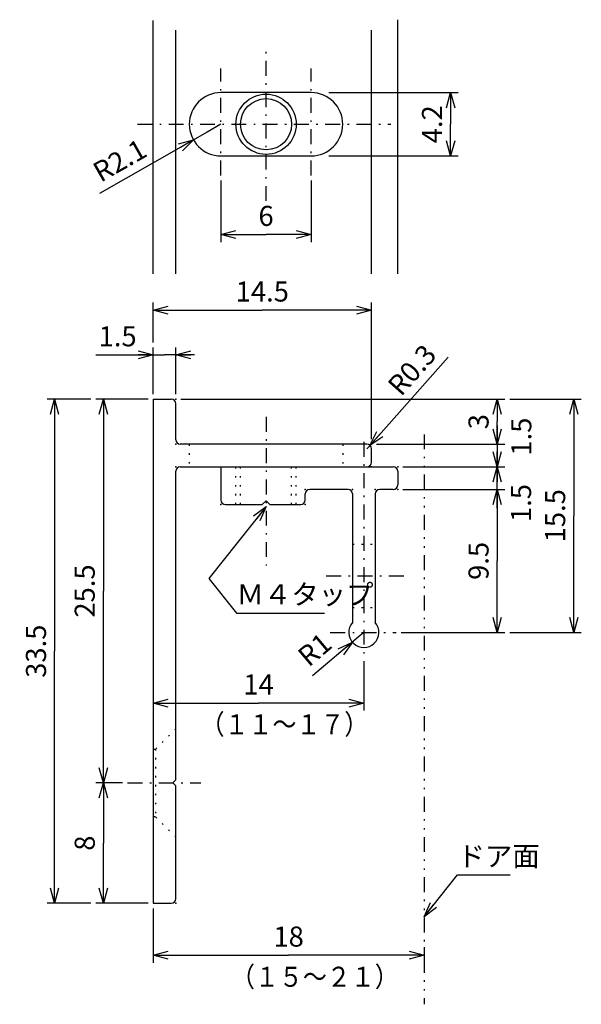
# Model space of a CAD drawing. Extents: x 18.1 to 55.4, y 25.1 to 90.5.
import ezdxf

# ---------------------------------------------------------------- set-up
doc = ezdxf.new("R2010")
doc.units = 0
doc.header["$LTSCALE"] = 1.98
for name, pattern in [('DASHDOT', [1, 0.5, -0.25, 0, -0.25]), ('DIVIDE', [1.25, 0.5, -0.25, 0, -0.25, 0, -0.25]), ('DOT', [0.25, 0, -0.25])]:
    doc.linetypes.add(name, pattern=pattern)
doc.layers.get('0').update_dxf_attribs({"linetype": 'CONTINUOUS'})
doc.layers.add('LEVEL001', color=7, linetype='CONTINUOUS')
doc.styles.add('GMM001', font='txt.shx', dxfattribs={"width": 0.875, "bigfont": 'bigfont.shx'})
doc.styles.get("Standard").update_dxf_attribs({"font": 'TXT', "bigfont": 'BIGFONT'})
doc.dimstyles.new('GMM001', dxfattribs={"dimtxt": 1.333333, "dimasz": 1, "dimexe": 0.5, "dimexo": 0.333333, "dimgap": 0.571429, "dimtad": 3, "dimdec": 6, "dimdsep": 46, "dimtxsty": 'GMM001', "dimblk1": 'OPEN30', "dimblk2": 'OPEN30', "dimsah": 1, "dimcen": 0.333333, "dimclrd": 3, "dimclre": 3, "dimclrt": 3, "dimaunit": 1, "dimadec": 0, "dimazin": 0, "dimtfac": 0.625, "dimtdec": 0, "dimtmove": 0, "dimatfit": 3, "dimfxl": 1, "dimtolj": 1, "dimtzin": 0, "dimarcsym": 0})
doc.dimstyles.new('GMM002', dxfattribs={"dimtxt": 1.333333, "dimasz": 1, "dimexe": 0.5, "dimexo": 0.333333, "dimgap": 0.571429, "dimtad": 3, "dimdec": 6, "dimdsep": 46, "dimtxsty": 'GMM001', "dimblk1": 'NONE', "dimblk2": 'OPEN30', "dimsah": 1, "dimcen": 0.333333, "dimclrd": 3, "dimclre": 3, "dimclrt": 3, "dimaunit": 1, "dimadec": 0, "dimazin": 0, "dimtfac": 0.625, "dimtdec": 0, "dimtmove": 0, "dimatfit": 3, "dimfxl": 1, "dimtolj": 1, "dimtzin": 0, "dimarcsym": 0})
doc.dimstyles.new('GMM003', dxfattribs={"dimtxt": 1.333333, "dimasz": 1, "dimexe": 0.5, "dimexo": 0.333333, "dimgap": 0.15993, "dimtad": 3, "dimdec": 6, "dimdsep": 46, "dimtxsty": 'GMM001', "dimblk1": 'OPEN30', "dimblk2": 'OPEN30', "dimsah": 1, "dimcen": 0.333333, "dimclrd": 3, "dimclre": 3, "dimclrt": 3, "dimaunit": 1, "dimadec": 0, "dimazin": 0, "dimtfac": 0.625, "dimtdec": 0, "dimtmove": 0, "dimatfit": 3, "dimfxl": 1, "dimtolj": 1, "dimtzin": 0, "dimarcsym": 0})
doc.dimstyles.new('GMM004', dxfattribs={"dimtxt": 1.333333, "dimasz": 1, "dimexe": 0.5, "dimexo": 0.333333, "dimgap": 0.197339, "dimtad": 3, "dimdec": 6, "dimdsep": 46, "dimtxsty": 'GMM001', "dimblk1": 'OPEN30', "dimblk2": 'OPEN30', "dimsah": 1, "dimcen": 0.333333, "dimclrd": 3, "dimclre": 3, "dimclrt": 3, "dimaunit": 1, "dimadec": 0, "dimazin": 0, "dimtfac": 0.625, "dimtdec": 0, "dimtmove": 0, "dimatfit": 3, "dimfxl": 1, "dimtolj": 1, "dimtzin": 0, "dimarcsym": 0})
doc.dimstyles.new('GMM005', dxfattribs={"dimtxt": 1.333333, "dimasz": 1, "dimexe": 0.5, "dimexo": 0.333333, "dimgap": 0.571429, "dimtad": 3, "dimdec": 6, "dimdsep": 46, "dimtxsty": 'GMM001', "dimblk1": 'OPEN30', "dimblk2": 'OPEN30', "dimsah": 1, "dimcen": 0.333333, "dimclrd": 3, "dimclre": 3, "dimclrt": 3, "dimaunit": 1, "dimadec": 0, "dimazin": 0, "dimtfac": 0.625, "dimtdec": 0, "dimtmove": 0, "dimatfit": 3, "dimfxl": 1, "dimtolj": 1, "dimtzin": 0, "dimarcsym": 0})

# ---------------------------------------------------------------- blocks, each defined once
blk = doc.blocks.new('_OPEN30')
at = {"color": 0, "linetype": 'BYBLOCK'}
for p, q in [((-1, 0.268), (0, 0)), ((0, 0), (-1, -0.268)), ((0, 0), (-1, 0))]:
    blk.add_line(p, q, dxfattribs=at)
blk = doc.blocks.new('*D1')
at = {"layer": 'LEVEL001', "color": 3, "linetype": 'CONTINUOUS'}
for p, q in [((31.438, 79.792), (31.438, 75.706)), ((37.438, 79.792), (37.438, 75.706)), ((31.438, 76.206), (34.438, 76.206)), ((37.438, 76.206), (34.438, 76.206))]:
    blk.add_line(p, q, dxfattribs=at)
at = {"layer": 'LEVEL001', "color": 3, "linetype": 'CONTINUOUS', "rotation": 180}
blk.add_blockref('_OPEN30', (31.438, 76.206), dxfattribs=at)
at = {"layer": 'LEVEL001', "color": 3, "linetype": 'CONTINUOUS'}
blk.add_blockref('_OPEN30', (37.438, 76.206), dxfattribs=at)
at = {"layer": 'LEVEL001', "color": 3, "insert": (34.438, 76.777), "char_height": 1.3333, "attachment_point": 8, "style": 'GMM001'}
blk.add_mtext('\\A1;6', dxfattribs=at)
blk = doc.blocks.new('*D2')
at = {"layer": 'LEVEL001', "color": 3, "linetype": 'CONTINUOUS'}
for p, q in [((38.613, 85.631), (47.204, 85.631)), ((46.704, 85.631), (46.704, 83.531)), ((46.704, 81.431), (46.704, 83.531)), ((38.613, 81.431), (47.204, 81.431))]:
    blk.add_line(p, q, dxfattribs=at)
for p, rotation in [((46.704, 85.631), 90), ((46.704, 81.431), 270)]:
    blk.add_blockref('_OPEN30', p, dxfattribs=dict(at, rotation=rotation))
at = {"layer": 'LEVEL001', "color": 3, "insert": (46.133, 83.531), "char_height": 1.3333, "attachment_point": 8, "rotation": 90, "style": 'GMM001'}
blk.add_mtext('\\A1;4.2', dxfattribs=at)
blk = doc.blocks.new('*D3')
at = {"layer": 'LEVEL001', "color": 3, "linetype": 'CONTINUOUS'}
for p, q in [((31.438, 83.531), (30.525, 83.012)), ((30.525, 83.012), (23.376, 78.941))]:
    blk.add_line(p, q, dxfattribs=at)
at = {"layer": 'LEVEL001', "color": 3, "linetype": 'CONTINUOUS', "rotation": 29.656453079114}
blk.add_blockref('_OPEN30', (29.613, 82.492), dxfattribs=at)
at = {"layer": 'LEVEL001', "color": 3, "insert": (26.642, 81.458), "char_height": 1.3333, "attachment_point": 9, "rotation": 29.65645, "style": 'GMM001'}
blk.add_mtext('\\A1;R2.1', dxfattribs=at)
blk = doc.blocks.new('_NONE')
at = {"color": 0, "linetype": 'BYBLOCK'}
blk.add_circle((0, 0), 0.25, dxfattribs=at)
blk = doc.blocks.new('*D4')
at = {"layer": 'LEVEL001', "color": 3, "linetype": 'CONTINUOUS'}
for p, q in [((49.796, 59.272), (49.796, 54.522)), ((49.796, 49.772), (49.796, 54.522)), ((43.417, 49.772), (50.296, 49.772))]:
    blk.add_line(p, q, dxfattribs=at)
for p, rotation in [((49.796, 59.272), 90), ((49.796, 49.772), 270)]:
    blk.add_blockref('_OPEN30', p, dxfattribs=dict(at, rotation=rotation))
at = {"layer": 'LEVEL001', "color": 3, "insert": (49.224, 54.522), "char_height": 1.3333, "attachment_point": 8, "rotation": 90, "style": 'GMM001'}
blk.add_mtext('\\A1;9.5', dxfattribs=at)
blk = doc.blocks.new('*D5')
at = {"layer": 'LEVEL001', "color": 3, "linetype": 'CONTINUOUS'}
for p, q in [((26.605, 65.272), (23.125, 65.272)), ((23.625, 65.272), (23.625, 52.522)), ((23.625, 39.772), (23.625, 52.522))]:
    blk.add_line(p, q, dxfattribs=at)
for p, rotation in [((23.625, 65.272), 90), ((23.625, 39.772), 270)]:
    blk.add_blockref('_OPEN30', p, dxfattribs=dict(at, rotation=rotation))
at = {"layer": 'LEVEL001', "color": 3, "insert": (23.054, 52.522), "char_height": 1.3333, "attachment_point": 8, "rotation": 90, "style": 'GMM001'}
blk.add_mtext('\\A1;25.5', dxfattribs=at)
blk = doc.blocks.new('*D6')
at = {"layer": 'LEVEL001', "color": 3, "linetype": 'CONTINUOUS'}
for p, q in [((22.792, 65.272), (19.887, 65.272)), ((20.387, 65.272), (20.387, 48.522)), ((20.387, 31.772), (20.387, 48.522)), ((22.792, 31.772), (19.887, 31.772))]:
    blk.add_line(p, q, dxfattribs=at)
for p, rotation in [((20.387, 65.272), 90), ((20.387, 31.772), 270)]:
    blk.add_blockref('_OPEN30', p, dxfattribs=dict(at, rotation=rotation))
at = {"layer": 'LEVEL001', "color": 3, "insert": (19.815, 48.522), "char_height": 1.3333, "attachment_point": 8, "rotation": 90, "style": 'GMM001'}
blk.add_mtext('\\A1;33.5', dxfattribs=at)
blk = doc.blocks.new('*D7')
at = {"layer": 'LEVEL001', "color": 3, "linetype": 'CONTINUOUS'}
for p, q in [((28.771, 65.272), (50.296, 65.272)), ((49.796, 65.272), (49.796, 63.772)), ((49.796, 62.272), (49.796, 63.772)), ((41.771, 62.272), (50.296, 62.272))]:
    blk.add_line(p, q, dxfattribs=at)
for p, rotation in [((49.796, 65.272), 90), ((49.796, 62.272), 270)]:
    blk.add_blockref('_OPEN30', p, dxfattribs=dict(at, rotation=rotation))
at = {"layer": 'LEVEL001', "color": 3, "insert": (49.224, 63.772), "char_height": 1.3333, "attachment_point": 8, "rotation": 90, "style": 'GMM001'}
blk.add_mtext('\\A1;3', dxfattribs=at)
blk = doc.blocks.new('*D8')
at = {"layer": 'LEVEL001', "color": 3, "linetype": 'CONTINUOUS'}
for p, q in [((49.796, 62.022), (49.796, 60.022)), ((43.521, 60.772), (50.296, 60.772)), ((49.796, 58.022), (49.796, 60.022)), ((43.521, 59.272), (50.296, 59.272))]:
    blk.add_line(p, q, dxfattribs=at)
for p, rotation in [((49.796, 60.772), 270), ((49.796, 59.272), 90)]:
    blk.add_blockref('_OPEN30', p, dxfattribs=dict(at, rotation=rotation))
at = {"layer": 'LEVEL001', "color": 3, "insert": (52.048, 57.104), "char_height": 1.3333, "attachment_point": 7, "rotation": 90, "style": 'GMM001'}
blk.add_mtext('\\A1;1.5', dxfattribs=at)
blk = doc.blocks.new('*D9')
at = {"layer": 'LEVEL001', "color": 3, "linetype": 'CONTINUOUS'}
for p in [(49.796, 63.522), (49.796, 59.522)]:
    blk.add_line(p, (49.796, 61.522), dxfattribs=at)
for p, rotation in [((49.796, 62.272), 270), ((49.796, 60.772), 90)]:
    blk.add_blockref('_OPEN30', p, dxfattribs=dict(at, rotation=rotation))
at = {"layer": 'LEVEL001', "color": 3, "insert": (52.067, 61.517), "char_height": 1.3333, "attachment_point": 7, "rotation": 90, "style": 'GMM001'}
blk.add_mtext('\\A1;1.5', dxfattribs=at)
blk = doc.blocks.new('*D10')
at = {"layer": 'LEVEL001', "color": 3, "linetype": 'CONTINUOUS'}
for p, q in [((50.629, 65.272), (55.387, 65.272)), ((54.887, 65.272), (54.887, 57.522)), ((54.887, 49.772), (54.887, 57.522)), ((50.629, 49.772), (55.387, 49.772))]:
    blk.add_line(p, q, dxfattribs=at)
for p, rotation in [((54.887, 65.272), 90), ((54.887, 49.772), 270)]:
    blk.add_blockref('_OPEN30', p, dxfattribs=dict(at, rotation=rotation))
at = {"layer": 'LEVEL001', "color": 3, "insert": (54.316, 57.522), "char_height": 1.3333, "attachment_point": 8, "rotation": 90, "style": 'GMM001'}
blk.add_mtext('\\A1;15.5', dxfattribs=at)
blk = doc.blocks.new('*D11')
at = {"layer": 'LEVEL001', "color": 3, "linetype": 'CONTINUOUS'}
blk.add_lwpolyline([(34.438, 58.13), (30.629, 53.36), (32.48, 51.059), (38.314, 51.059)], dxfattribs=at)
at = {"layer": 'LEVEL001', "color": 3, "linetype": 'CONTINUOUS', "rotation": 51.387795692842}
blk.add_blockref('_OPEN30', (34.438, 58.13), dxfattribs=at)
at = {"layer": 'LEVEL001', "color": 3, "insert": (32.48, 51.631), "char_height": 1.3333, "attachment_point": 7, "style": 'GMM001'}
blk.add_mtext('\\A1;Ｍ４タップ', dxfattribs=at)
blk = doc.blocks.new('*D12')
at = {"layer": 'LEVEL001', "color": 3, "linetype": 'CONTINUOUS'}
for p, q in [((24.901, 39.772), (23.125, 39.772)), ((23.625, 39.772), (23.625, 35.772)), ((23.625, 31.772), (23.625, 35.772)), ((26.605, 31.772), (23.125, 31.772))]:
    blk.add_line(p, q, dxfattribs=at)
for p, rotation in [((23.625, 39.772), 90), ((23.625, 31.772), 270)]:
    blk.add_blockref('_OPEN30', p, dxfattribs=dict(at, rotation=rotation))
at = {"layer": 'LEVEL001', "color": 3, "insert": (23.054, 35.772), "char_height": 1.3333, "attachment_point": 8, "rotation": 90, "style": 'GMM001'}
blk.add_mtext('\\A1;8', dxfattribs=at)
blk = doc.blocks.new('*D13')
at = {"layer": 'LEVEL001', "color": 3, "linetype": 'CONTINUOUS'}
for p, q in [((26.938, 47.393), (26.938, 44.574)), ((40.938, 47.648), (40.938, 44.574)), ((26.938, 45.074), (33.938, 45.074)), ((40.938, 45.074), (33.938, 45.074))]:
    blk.add_line(p, q, dxfattribs=at)
at = {"layer": 'LEVEL001', "color": 3, "linetype": 'CONTINUOUS', "rotation": 180}
blk.add_blockref('_OPEN30', (26.938, 45.074), dxfattribs=at)
at = {"layer": 'LEVEL001', "color": 3, "linetype": 'CONTINUOUS'}
blk.add_blockref('_OPEN30', (40.938, 45.074), dxfattribs=at)
at = {"layer": 'LEVEL001', "color": 3, "insert": (33.938, 45.645), "char_height": 1.3333, "attachment_point": 8, "style": 'GMM001'}
blk.add_mtext('\\A1;14', dxfattribs=at)
blk = doc.blocks.new('*D14')
at = {"layer": 'LEVEL001', "color": 3, "linetype": 'CONTINUOUS'}
for p, q in [((40.938, 49.772), (40.556, 49.45)), ((40.556, 49.45), (37.513, 46.877))]:
    blk.add_line(p, q, dxfattribs=at)
at = {"layer": 'LEVEL001', "color": 3, "linetype": 'CONTINUOUS', "rotation": 40.210441605882}
blk.add_blockref('_OPEN30', (40.174, 49.127), dxfattribs=at)
at = {"layer": 'LEVEL001', "color": 3, "insert": (38.926, 48.82), "char_height": 1.3333, "attachment_point": 9, "rotation": 40.21044, "style": 'GMM001'}
blk.add_mtext('\\A1;R1', dxfattribs=at)
blk = doc.blocks.new('*D15')
at = {"layer": 'LEVEL001', "color": 3, "linetype": 'CONTINUOUS'}
for p, q in [((26.938, 65.606), (26.938, 68.705)), ((28.438, 65.606), (28.438, 68.705)), ((23.115, 68.205), (27.688, 68.205)), ((29.688, 68.205), (27.688, 68.205))]:
    blk.add_line(p, q, dxfattribs=at)
blk.add_blockref('_OPEN30', (26.938, 68.205), dxfattribs=at)
at = {"layer": 'LEVEL001', "color": 3, "linetype": 'CONTINUOUS', "rotation": 180}
blk.add_blockref('_OPEN30', (28.438, 68.205), dxfattribs=at)
at = {"layer": 'LEVEL001', "color": 3, "insert": (24.574, 68.777), "char_height": 1.3333, "attachment_point": 8, "style": 'GMM001'}
blk.add_mtext('\\A1;1.5', dxfattribs=at)
blk = doc.blocks.new('*D16')
at = {"layer": 'LEVEL001', "color": 3, "linetype": 'CONTINUOUS'}
for p, q in [((26.938, 69.039), (26.938, 71.679)), ((41.438, 62.606), (41.438, 71.679)), ((26.938, 71.179), (34.188, 71.179)), ((41.438, 71.179), (34.188, 71.179))]:
    blk.add_line(p, q, dxfattribs=at)
at = {"layer": 'LEVEL001', "color": 3, "linetype": 'CONTINUOUS', "rotation": 180}
blk.add_blockref('_OPEN30', (26.938, 71.179), dxfattribs=at)
at = {"layer": 'LEVEL001', "color": 3, "linetype": 'CONTINUOUS'}
blk.add_blockref('_OPEN30', (41.438, 71.179), dxfattribs=at)
at = {"layer": 'LEVEL001', "color": 3, "insert": (34.188, 71.751), "char_height": 1.3333, "attachment_point": 8, "style": 'GMM001'}
blk.add_mtext('\\A1;14.5', dxfattribs=at)
blk = doc.blocks.new('*D17')
at = {"layer": 'LEVEL001', "color": 3, "linetype": 'CONTINUOUS'}
for p, q in [((41.237, 62.085), (46.548, 68.067)), ((41.138, 61.972), (41.237, 62.085))]:
    blk.add_line(p, q, dxfattribs=at)
at = {"layer": 'LEVEL001', "color": 3, "linetype": 'CONTINUOUS', "rotation": 228.40504567412}
blk.add_blockref('_OPEN30', (41.337, 62.197), dxfattribs=at)
at = {"layer": 'LEVEL001', "color": 3, "insert": (43.41, 65.393), "char_height": 1.3333, "attachment_point": 7, "rotation": 48.40505, "style": 'GMM001'}
blk.add_mtext('\\A1;R0.3', dxfattribs=at)
blk = doc.blocks.new('*D18')
at = {"layer": 'LEVEL001', "color": 3, "linetype": 'CONTINUOUS'}
blk.add_lwpolyline([(44.938, 30.885), (47.166, 33.662), (50.666, 33.662)], dxfattribs=at)
at = {"layer": 'LEVEL001', "color": 3, "linetype": 'CONTINUOUS', "rotation": 231.26079487182}
blk.add_blockref('_OPEN30', (44.938, 30.885), dxfattribs=at)
at = {"layer": 'LEVEL001', "color": 3, "insert": (47.166, 34.234), "char_height": 1.3333, "attachment_point": 7, "style": 'GMM001'}
blk.add_mtext('\\A1;ドア面', dxfattribs=at)
blk = doc.blocks.new('*D19')
at = {"layer": 'LEVEL001', "color": 3, "linetype": 'CONTINUOUS'}
for p, q in [((26.938, 31.439), (26.938, 27.825)), ((44.938, 28.862), (44.938, 27.825)), ((26.938, 28.325), (35.938, 28.325)), ((44.938, 28.325), (35.938, 28.325))]:
    blk.add_line(p, q, dxfattribs=at)
at = {"layer": 'LEVEL001', "color": 3, "linetype": 'CONTINUOUS', "rotation": 180}
blk.add_blockref('_OPEN30', (26.938, 28.325), dxfattribs=at)
at = {"layer": 'LEVEL001', "color": 3, "linetype": 'CONTINUOUS'}
blk.add_blockref('_OPEN30', (44.938, 28.325), dxfattribs=at)
at = {"layer": 'LEVEL001', "color": 3, "insert": (35.938, 28.896), "char_height": 1.3333, "attachment_point": 8, "style": 'GMM001'}
blk.add_mtext('\\A1;18', dxfattribs=at)

msp = doc.modelspace()

# ---------------------------------------------------------------- linework, layer by layer
at = {"layer": 'LEVEL001', "color": 7, "linetype": 'CONTINUOUS'}
for p, q in [((26.9378924, 73.5894271), (26.9378924, 90.4197368)), ((43.1878924, 73.5894271), (43.1878924, 90.4776714)), ((28.4378924, 73.5894271), (28.4378924, 89.7846686)), ((41.4378924, 73.5894271), (41.4378924, 89.7846686)), ((37.4378924, 85.6310818), (31.4378924, 85.6310818)), ((31.4378924, 81.4310818), (37.4378924, 81.4310818)), ((26.9378924, 65.2724182), (26.9378924, 31.7724182)), ((26.9378924, 65.2724182), (28.1378924, 65.2724182)), ((28.4378924, 62.5724182), (28.4378924, 64.9724182)), ((41.1378924, 62.2724182), (28.7378924, 62.2724182)), ((41.4378924, 61.0724182), (41.4378924, 61.9724182)), ((28.4378924, 39.9724182), (28.4378924, 60.4724182)), ((28.7378924, 60.7724182), (41.1378924, 60.7724182)), ((31.4378924, 60.7724182), (31.4378924, 58.5724182)), ((41.1378924, 60.7724182), (42.8878924, 60.7724182)), ((43.1878924, 60.4724182), (43.1878924, 59.5724182)), ((37.0378924, 58.5724182), (37.0378924, 58.9724182)), ((39.8878924, 59.2724182), (37.3378924, 59.2724182)), ((40.1878924, 58.9724182), (40.1878924, 50.433856)), ((41.6878924, 58.9724182), (41.6878924, 50.433856)), ((42.8878924, 59.2724182), (41.9878924, 59.2724182)), ((31.7378924, 58.2724182), (34.1878924, 58.2724182)), ((34.1878924, 58.2724182), (34.4378924, 58.5224182)), ((34.6878924, 58.2724182), (34.4378924, 58.5224182)), ((34.6878924, 58.2724182), (36.7378924, 58.2724182)), ((28.4378924, 39.9724182), (28.2378924, 39.7724182)), ((28.4378924, 39.5724182), (28.2378924, 39.7724182)), ((28.4378924, 32.0724182), (28.4378924, 39.5724182)), ((26.9378924, 31.7724182), (28.1378924, 31.7724182))]:
    msp.add_line(p, q, dxfattribs=at)
at = {"layer": 'LEVEL001', "color": 3, "linetype": 'DASHDOT'}
for p, q in [((34.4378924, 78.4352005), (34.4378924, 88.452268)), ((31.4378924, 80.1255257), (31.4378924, 87.2261031)), ((37.4378924, 80.1255257), (37.4378924, 87.2261031)), ((25.8903403, 83.5310818), (42.7270035, 83.5310818)), ((34.4378924, 64.093083), (34.4378924, 54.2051859)), ((40.9378924, 62.4285984), (40.9378924, 47.5394184)), ((38.4401657, 53.5224182), (44.0090338, 53.5224182)), ((38.708683, 49.7724182), (43.0837752, 49.7724182)), ((25.2347895, 39.7724182), (30.1136523, 39.7724182))]:
    msp.add_line(p, q, dxfattribs=at)
at = {"layer": 'LEVEL001', "color": 3, "linetype": 'DIVIDE'}
msp.add_line((44.9378924, 62.9258926), (44.9378924, 25.0633267), dxfattribs=at)
at = {"layer": 'LEVEL001', "color": 1, "linetype": 'DOT'}
for p, q in [((29.3378924, 62.2724182), (29.3378924, 60.7724182)), ((39.5378924, 62.2724182), (39.5378924, 60.7724182)), ((32.4378924, 58.2724182), (32.4378924, 60.7724182)), ((32.7378924, 58.2724182), (32.7378924, 60.7724182)), ((36.1378924, 58.2724182), (36.1378924, 60.7724182)), ((36.4378924, 58.2724182), (36.4378924, 60.7724182)), ((40.1878924, 55.6224182), (41.6878924, 55.6224182)), ((40.1878924, 51.4224182), (41.6878924, 51.4224182)), ((28.4378924, 43.3724182), (27.0878924, 42.0224182)), ((26.9378924, 42.0224182), (27.0878924, 42.0224182)), ((27.0878924, 42.0224182), (27.0878924, 37.5224182)), ((27.0878924, 37.5224182), (26.9378924, 37.5224182)), ((28.4378924, 36.1724182), (27.0878924, 37.5224182))]:
    msp.add_line(p, q, dxfattribs=at)
at = {"layer": 'LEVEL001', "color": 15, "linetype": 'CONTINUOUS'}
for radius in [2, 1.7]:
    msp.add_circle((34.4378924, 83.5310818), radius, dxfattribs=at)
at = {"layer": 'LEVEL001', "color": 7, "linetype": 'CONTINUOUS'}
for centre, radius, start, end in [((31.4378924, 83.5310818), 2.1, 90, 270), ((37.4378924, 83.5310818), 2.1, 270, 90), ((28.1378924, 64.9724182), 0.3, 0, 90), ((28.7378924, 62.5724182), 0.3, 180, 270), ((41.1378924, 61.9724182), 0.3, 0, 90), ((41.1378924, 61.0724182), 0.3, 270, 0), ((28.7378924, 60.4724182), 0.3, 90, 180), ((42.8878924, 60.4724182), 0.3, 0, 90), ((42.8878924, 59.5724182), 0.3, 270, 0), ((37.3378924, 58.9724182), 0.3, 90, 180), ((39.8878924, 58.9724182), 0.3, 0, 90), ((41.9878924, 58.9724182), 0.3, 90, 180), ((31.7378924, 58.5724182), 0.3, 180, 270), ((36.7378924, 58.5724182), 0.3, 270, 0), ((40.9378924, 49.7724182), 1, 138.590377891, 41.409622109), ((28.1378924, 32.0724182), 0.3, 270, 0)]:
    msp.add_arc(centre, radius, start, end, dxfattribs=at)
at = {"layer": 'LEVEL001', "color": 7}
for p in [(28.4378924, 65.2724182), (28.4378924, 62.2724182), (41.4378924, 62.2724182), (28.4378924, 60.7724182), (41.4378924, 60.7724182), (43.1878924, 60.7724182), (37.0378924, 59.2724182), (40.1878924, 59.2724182), (41.6878924, 59.2724182), (43.1878924, 59.2724182), (31.4378924, 58.2724182), (37.0378924, 58.2724182), (28.4378924, 31.7724182)]:
    msp.add_point(p, dxfattribs=at)

# ---------------------------------------------------------------- block references
at = {"layer": 'LEVEL001'}
for name in ['*D11', '*D18']:
    msp.add_blockref(name, (0, 0), dxfattribs=at)

# ---------------------------------------------------------------- texts
at = {"layer": 'LEVEL001', "color": 3, "width": 0.875}
for s, p in [('（１１～１７）', (30.0904609, 43.0013133)), ('（１５～２１）', (32.110547, 26.2265649))]:
    msp.add_text(s, height=1.33333333, dxfattribs=at).set_placement(p)

# ---------------------------------------------------------------- dimensions: what is measured, and where the dimension line sits
at = {"layer": 'LEVEL001', "color": 3, "linetype": 'CONTINUOUS'}
for base, p1, p2, angle, picture, middle in [((46.7043639, 81.4310818), (38.2795949, 85.6310818), (38.2795949, 81.4310818), 270, '*D2', (46.7043639, 83.5310818)), ((20.386704, 31.7724182), (23.1251162, 65.2724182), (23.1251162, 31.7724182), 270, '*D6', (20.386704, 48.5224182)), ((23.6251162, 65.2724182), (23.6251162, 39.7724182), (26.9378924, 65.2724182), 90, '*D5', (23.6251162, 52.5224182)), ((49.7956516, 62.2724182), (28.4378924, 65.2724182), (41.4378924, 62.2724182), 270, '*D7', (49.7956516, 63.7724182)), ((54.8872796, 49.7724182), (50.2956516, 65.2724182), (50.2956516, 49.7724182), 270, '*D10', (54.8872796, 57.5224182)), ((49.7956516, 49.7724182), (49.7956516, 59.2724182), (43.0837752, 49.7724182), 270, '*D4', (49.7956516, 54.5224182)), ((23.6251162, 39.7724182), (26.9378924, 31.7724182), (25.2347895, 39.7724182), 90, '*D12', (23.6251162, 35.7724182))]:
    dim = msp.add_linear_dim(base=base, p1=p1, p2=p2, angle=angle, dimstyle='GMM001', dxfattribs=at)
    dim.commit()
    dim.dimension.update_dxf_attribs({"geometry": picture, "text_midpoint": middle})
for center, mpoint, picture, middle in [((31.4378924, 83.5310818), (29.6129759, 82.4920053), '*D3', (26.9243544, 80.9611498)), ((41.1378924, 61.9724182), (41.3370505, 62.1967751), '*D17', (43.8374301, 65.0135201)), ((40.9378924, 49.7724182), (40.174214, 49.1268213), '*D14', (39.2949172, 48.3834832))]:
    dim = msp.add_radius_dim(center=center, mpoint=mpoint, dimstyle='GMM002', override={"dimpost": 'R<>'}, dxfattribs=at)
    dim.commit()
    dim.dimension.update_dxf_attribs({"geometry": picture, "text_midpoint": middle, "dimtype": 132})
for base, p1, p2, picture, middle in [((37.4378924, 76.2055305), (31.4378924, 80.1255257), (37.4378924, 80.1255257), '*D1', (34.4378924, 76.2055305)), ((41.4378924, 71.1794773), (26.9378924, 68.7054616), (41.4378924, 62.2724182), '*D16', (34.1878924, 71.1794773)), ((40.9378924, 45.0737388), (26.9378924, 47.7266017), (40.9378924, 47.981212), '*D13', (33.9378924, 45.0737388)), ((44.9378924, 28.324924), (26.9378924, 31.7724182), (44.9378924, 29.1957753), '*D19', (35.9378924, 28.324924))]:
    dim = msp.add_linear_dim(base=base, p1=p1, p2=p2, dimstyle='GMM001', dxfattribs=at)
    dim.commit()
    dim.dimension.update_dxf_attribs({"geometry": picture, "text_midpoint": middle})
dim = msp.add_linear_dim(base=(28.4378924, 68.2054616), p1=(26.9378924, 65.2724182), p2=(28.4378924, 65.2724182), dimstyle='GMM005', dxfattribs=at)
dim.commit()
dim.dimension.update_dxf_attribs({"geometry": '*D15', "text_midpoint": (24.573593, 68.2054616), "dimtype": 128})
for base, p1, p2, dimstyle, picture, middle in [((49.7956516, 60.7724182), (49.7956516, 62.2724182), (49.7956516, 60.7724182), 'GMM004', '*D9', (52.0666349, 61.5166109)), ((49.7956516, 59.2724182), (43.1878924, 60.7724182), (43.1878924, 59.2724182), 'GMM003', '*D8', (52.0479304, 57.1035842))]:
    dim = msp.add_linear_dim(base=base, p1=p1, p2=p2, angle=270, dimstyle=dimstyle, dxfattribs=at)
    dim.commit()
    dim.dimension.update_dxf_attribs({"geometry": picture, "text_midpoint": middle, "dimtype": 128})

doc.saveas('drawing.dxf')
